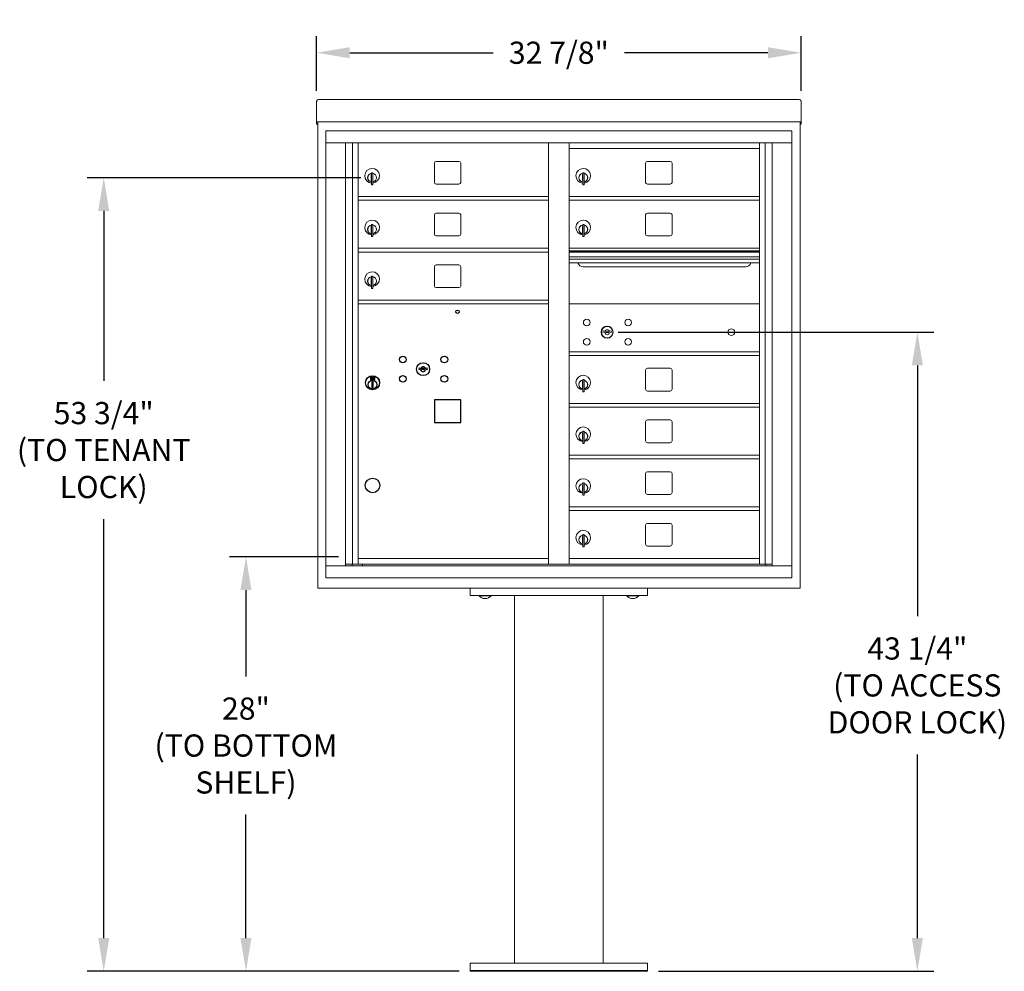
# Model space of a CAD drawing. Units: inches. Extents: x -8 to 367, y -14 to 155.
# Drawn here: x 146 to 213, y -12 to 53 of the extents above; entities that cross this region are included whole.
import ezdxf

# ---------------------------------------------------------------- set-up
doc = ezdxf.new("R2010")
doc.units = ezdxf.units.IN
doc.header["$LTSCALE"] = 0.5
doc.header["$MEASUREMENT"] = 0
doc.layers.add('DIM', color=7, linetype='Continuous')
doc.styles.get("Standard").update_dxf_attribs({"font": 'Gothic.ttf'})
doc.dimstyles.new('TRUE SCALE', dxfattribs={"dimscale": 12, "dimtxt": 0.125, "dimasz": 0.1875, "dimexe": 0.09375, "dimexo": 0.0625, "dimgap": 0.09375, "dimtad": 0, "dimtih": 1, "dimtoh": 1, "dimdec": 4, "dimzin": 0, "dimdsep": 46, "dimlunit": 5, "dimtxsty": 'Standard', "dimcen": 0.09375, "dimadec": 0, "dimazin": 0, "dimtfac": 0.09375, "dimtdec": 4, "dimtofl": 0, "dimtmove": 0, "dimatfit": 3, "dimfxl": 1, "dimfrac": 2, "dimtolj": 1, "dimtzin": 0, "dimarcsym": 0})

# ---------------------------------------------------------------- blocks, each defined once
blk = doc.blocks.new('*D14')
at = {"layer": 'Defpoints', "color": 0, "transparency": 16777216}
for p in [(198.935, 50.488), (166.119, 47.159), (198.935, 47.159)]:
    blk.add_point(p, dxfattribs=at)
at = {"layer": 'DIM', "color": 0, "lineweight": -2, "transparency": 16777216}
for p, q in [((166.119, 47.909), (166.119, 51.613)), ((198.935, 47.909), (198.935, 51.613)), ((168.369, 50.488), (178.081, 50.488)), ((196.685, 50.488), (186.974, 50.488))]:
    blk.add_line(p, q, dxfattribs=at)
at = {"layer": 'DIM', "color": 0, "transparency": 16777216}
for points in [[(168.369, 50.863), (168.369, 50.113), (166.119, 50.488)], [(196.685, 50.863), (196.685, 50.113), (198.935, 50.488)]]:
    blk.add_solid(points, dxfattribs=at)
at = {"layer": 'DIM', "color": 0, "transparency": 16777216, "insert": (182.527, 50.488), "char_height": 1.5, "attachment_point": 5}
blk.add_mtext('\\A1;32 7/8"', dxfattribs=at)
blk = doc.blocks.new('*D16')
at = {"layer": 'Defpoints', "color": 0, "transparency": 16777216}
for p in [(161.342, 16.367), (168.366, 16.367), (176.527, -11.684)]:
    blk.add_point(p, dxfattribs=at)
at = {"layer": 'DIM', "color": 0, "lineweight": -2, "transparency": 16777216}
for p, q in [((167.616, 16.367), (160.217, 16.367)), ((161.342, 14.117), (161.342, 8.274)), ((161.342, -9.434), (161.342, -1.081)), ((175.777, -11.684), (160.217, -11.684))]:
    blk.add_line(p, q, dxfattribs=at)
at = {"layer": 'DIM', "color": 0, "transparency": 16777216}
for points in [[(160.967, 14.117), (161.717, 14.117), (161.342, 16.367)], [(160.967, -9.434), (161.717, -9.434), (161.342, -11.684)]]:
    blk.add_solid(points, dxfattribs=at)
at = {"layer": 'DIM', "color": 0, "transparency": 16777216, "insert": (161.342, 3.597), "char_height": 1.5, "attachment_point": 5}
blk.add_mtext('\\A1;28" \\P(TO BOTTOM\\PSHELF)', dxfattribs=at)
blk = doc.blocks.new('*D17')
at = {"layer": 'Defpoints', "color": 0, "transparency": 16777216}
for p in [(151.71, 42.03), (169.88, 42.03), (176.527, -11.684)]:
    blk.add_point(p, dxfattribs=at)
at = {"layer": 'DIM', "color": 0, "lineweight": -2, "transparency": 16777216}
for p, q in [((169.13, 42.03), (150.585, 42.03)), ((151.71, 39.78), (151.71, 28.275)), ((151.71, -9.434), (151.71, 18.92)), ((175.777, -11.684), (150.585, -11.684))]:
    blk.add_line(p, q, dxfattribs=at)
at = {"layer": 'DIM', "color": 0, "transparency": 16777216}
for points in [[(151.335, 39.78), (152.085, 39.78), (151.71, 42.03)], [(151.335, -9.434), (152.085, -9.434), (151.71, -11.684)]]:
    blk.add_solid(points, dxfattribs=at)
at = {"layer": 'DIM', "color": 0, "transparency": 16777216, "insert": (151.71, 23.597), "char_height": 1.5, "attachment_point": 5}
blk.add_mtext('\\A1;53 3/4" \\P(TO TENANT\\PLOCK)', dxfattribs=at)
blk = doc.blocks.new('*D18')
at = {"layer": 'Defpoints', "color": 0, "transparency": 16777216}
for p in [(185.798, 31.573), (188.527, -11.684), (206.799, -11.684)]:
    blk.add_point(p, dxfattribs=at)
at = {"layer": 'DIM', "color": 0, "lineweight": -2, "transparency": 16777216}
for p, q in [((186.548, 31.573), (207.924, 31.573)), ((206.799, 29.323), (206.799, 12.343)), ((206.799, -9.434), (206.799, 2.988)), ((189.277, -11.684), (207.924, -11.684))]:
    blk.add_line(p, q, dxfattribs=at)
at = {"layer": 'DIM', "color": 0, "transparency": 16777216}
for points in [[(206.424, 29.323), (207.174, 29.323), (206.799, 31.573)], [(206.424, -9.434), (207.174, -9.434), (206.799, -11.684)]]:
    blk.add_solid(points, dxfattribs=at)
at = {"layer": 'DIM', "color": 0, "transparency": 16777216, "insert": (206.799, 7.666), "char_height": 1.5, "attachment_point": 5}
blk.add_mtext('\\A1;43 1/4"\\P(TO ACCESS \\PDOOR LOCK)', dxfattribs=at)

msp = doc.modelspace()

# ---------------------------------------------------------------- linework, layer by layer
at = {"color": 7, "linetype": 'Continuous', "lineweight": 15}
for p, q in [((166.11941, 47.15947), (166.11941, 45.97951)), ((166.27941, 47.31807), (198.77541, 47.31807)), ((198.93541, 47.15947), (198.93541, 45.97951)), ((166.11941, 45.81812), (166.11941, 45.97951)), ((166.11941, 45.81812), (166.11941, 45.81306)), ((166.11941, 45.81306), (197.58291, 45.81306)), ((166.11941, 45.81275), (166.11941, 45.81306)), ((166.19941, 45.81275), (166.11941, 45.81275)), ((166.11941, 45.6651), (166.11941, 45.81275)), ((166.19941, 45.6651), (166.11941, 45.6651)), ((166.11941, 45.6651), (166.11941, 45.66506)), ((166.19941, 45.66506), (166.11941, 45.66506)), ((166.11941, 45.66436), (166.11941, 45.66506)), ((166.19941, 45.66436), (166.11941, 45.66436)), ((166.19941, 45.81275), (166.19941, 45.81306)), ((166.19941, 45.81141), (166.19941, 45.81275)), ((166.19941, 14.24107), (166.19941, 45.81275)), ((197.58291, 45.81306), (198.93541, 45.81306)), ((198.85541, 45.81306), (198.85541, 45.81275)), ((198.93541, 45.81275), (198.85541, 45.81275)), ((198.85541, 45.81275), (198.85541, 45.81141)), ((198.85541, 45.81275), (198.85541, 14.24107)), ((198.85541, 45.6651), (198.93541, 45.6651)), ((198.93541, 45.66506), (198.85541, 45.66506)), ((198.93541, 45.66436), (198.85541, 45.66436)), ((198.93541, 45.97951), (198.93541, 45.81812)), ((198.93541, 45.81306), (198.93541, 45.81812)), ((198.93541, 45.81306), (198.93541, 45.81275)), ((198.93541, 45.81275), (198.93541, 45.6651)), ((198.93541, 45.6651), (198.93541, 45.66506)), ((198.93541, 45.66436), (198.93541, 45.66506)), ((166.75166, 45.20107), (166.75166, 14.95107)), ((166.75166, 45.20107), (198.30316, 45.20107)), ((198.30316, 14.95107), (198.30316, 45.20107)), ((166.75166, 44.40107), (198.30316, 44.40107)), ((168.07973, 15.75107), (168.07973, 44.40107)), ((168.5654, 15.87607), (168.5654, 44.40107)), ((168.93491, 15.87607), (168.93491, 44.40107)), ((181.81991, 15.87607), (181.81991, 44.40107)), ((183.23491, 15.87607), (183.23491, 44.40107)), ((183.23491, 44.00107), (196.11991, 44.00107)), ((196.11991, 15.87607), (196.11991, 44.40107)), ((196.48942, 44.40107), (196.48942, 15.87607)), ((196.97509, 44.40107), (196.97509, 15.75107)), ((174.10041, 43.00608), (174.10041, 41.71608)), ((175.76541, 43.13107), (174.22541, 43.13107)), ((175.89041, 41.71608), (175.89041, 43.00608)), ((188.40041, 43.00608), (188.40041, 41.71608)), ((190.06541, 43.13107), (188.52541, 43.13107)), ((190.19041, 41.71608), (190.19041, 43.00608)), ((169.82991, 42.23008), (169.82991, 41.83008)), ((169.84991, 42.23008), (169.82991, 42.23008)), ((169.84991, 42.37008), (169.84991, 41.54008)), ((169.92991, 42.37008), (169.84991, 42.37008)), ((169.92991, 42.37008), (169.92991, 41.54008)), ((184.12991, 42.23008), (184.12991, 41.83008)), ((184.14991, 42.23008), (184.12991, 42.23008)), ((184.14991, 42.37008), (184.14991, 41.54008)), ((184.22991, 42.37008), (184.14991, 42.37008)), ((184.22991, 42.37008), (184.22991, 41.54008)), ((169.82991, 41.83008), (169.84991, 41.83008)), ((169.84991, 41.54008), (169.92991, 41.54008)), ((174.22541, 41.59108), (175.76541, 41.59108)), ((184.12991, 41.83008), (184.14991, 41.83008)), ((184.14991, 41.54008), (184.22991, 41.54008)), ((188.52541, 41.59108), (190.06541, 41.59108)), ((168.93491, 40.75107), (181.81991, 40.75107)), ((183.23491, 40.75107), (196.11991, 40.75107)), ((168.93491, 40.50107), (181.81991, 40.50107)), ((183.23491, 40.50107), (196.11991, 40.50107)), ((174.10041, 39.50608), (174.10041, 38.21608)), ((175.76541, 39.63107), (174.22541, 39.63107)), ((175.89041, 38.21608), (175.89041, 39.50608)), ((188.40041, 39.50608), (188.40041, 38.21608)), ((190.06541, 39.63107), (188.52541, 39.63107)), ((190.19041, 38.21608), (190.19041, 39.50608)), ((169.82991, 38.73008), (169.82991, 38.33008)), ((169.84991, 38.73008), (169.82991, 38.73008)), ((169.84991, 38.87008), (169.84991, 38.04008)), ((169.92991, 38.87008), (169.84991, 38.87008)), ((169.92991, 38.87008), (169.92991, 38.04008)), ((184.12991, 38.73008), (184.12991, 38.33008)), ((184.14991, 38.73008), (184.12991, 38.73008)), ((184.14991, 38.87008), (184.14991, 38.04008)), ((184.22991, 38.87008), (184.14991, 38.87008)), ((184.22991, 38.87008), (184.22991, 38.04008)), ((169.82991, 38.33008), (169.84991, 38.33008)), ((169.84991, 38.04008), (169.92991, 38.04008)), ((174.22541, 38.09108), (175.76541, 38.09108)), ((184.12991, 38.33008), (184.14991, 38.33008)), ((184.14991, 38.04008), (184.22991, 38.04008)), ((188.52541, 38.09108), (190.06541, 38.09108)), ((168.93491, 37.25107), (181.81991, 37.25107)), ((168.93491, 37.00107), (181.81991, 37.00107)), ((196.11991, 37.25107), (183.23491, 37.25107)), ((196.11991, 37.07707), (183.23491, 37.07707)), ((196.11991, 37.04449), (183.23491, 37.04449)), ((183.23491, 37.00107), (196.11991, 37.00107)), ((183.23491, 36.67107), (196.11991, 36.67107)), ((174.10041, 36.00608), (174.10041, 34.71608)), ((175.76541, 36.13107), (174.22541, 36.13107)), ((175.89041, 34.71608), (175.89041, 36.00608)), ((196.11991, 36.52607), (183.23491, 36.52607)), ((196.11991, 36.26132), (183.23491, 36.26132)), ((169.84991, 35.37008), (169.84991, 34.54008)), ((169.92991, 35.37008), (169.84991, 35.37008)), ((169.92991, 35.37008), (169.92991, 34.54008)), ((184.17741, 35.99607), (195.17741, 35.99607)), ((169.82991, 35.23008), (169.82991, 34.83008)), ((169.84991, 35.23008), (169.82991, 35.23008)), ((169.82991, 34.83008), (169.84991, 34.83008)), ((169.84991, 34.54008), (169.92991, 34.54008)), ((174.22541, 34.59108), (175.76541, 34.59108)), ((168.93491, 33.75107), (181.81991, 33.75107)), ((168.93491, 33.50107), (181.81991, 33.50107)), ((196.11991, 33.50044), (183.23491, 33.50044)), ((185.52848, 31.65666), (185.50341, 31.57544)), ((186.09341, 31.57544), (186.06834, 31.65666)), ((183.23491, 30.25044), (196.11991, 30.25044)), ((183.23491, 30.00044), (196.11991, 30.00044)), ((188.40041, 29.00608), (188.40041, 27.71544)), ((190.06541, 29.13107), (188.52541, 29.13107)), ((190.06541, 29.13044), (188.52541, 29.13044)), ((190.19041, 27.71544), (190.19041, 29.00608)), ((184.14991, 28.23008), (184.12991, 28.23008)), ((184.12991, 28.23008), (184.12991, 27.82944)), ((184.14991, 28.22944), (184.12991, 28.22944)), ((184.22991, 28.37008), (184.14991, 28.37008)), ((184.14991, 28.37008), (184.14991, 27.53944)), ((184.22991, 28.36944), (184.14991, 28.36944)), ((184.22991, 28.37008), (184.22991, 27.53944)), ((184.12991, 27.83008), (184.14991, 27.83008)), ((184.12991, 27.82944), (184.14991, 27.82944)), ((184.14991, 27.54008), (184.22991, 27.54008)), ((184.14991, 27.53944), (184.22991, 27.53944)), ((188.52541, 27.59108), (190.06541, 27.59108)), ((188.52541, 27.59044), (190.06541, 27.59044)), ((183.23491, 26.75044), (196.11991, 26.75044)), ((183.23491, 26.50044), (196.11991, 26.50044)), ((188.40041, 25.50608), (188.40041, 24.21544)), ((190.06541, 25.63107), (188.52541, 25.63107)), ((190.06541, 25.63044), (188.52541, 25.63044)), ((190.19041, 24.21544), (190.19041, 25.50608)), ((184.14991, 24.73008), (184.12991, 24.73008)), ((184.12991, 24.73008), (184.12991, 24.32944)), ((184.14991, 24.72944), (184.12991, 24.72944)), ((184.22991, 24.87008), (184.14991, 24.87008)), ((184.14991, 24.87008), (184.14991, 24.03944)), ((184.22991, 24.86944), (184.14991, 24.86944)), ((184.22991, 24.87008), (184.22991, 24.03944)), ((184.12991, 24.33008), (184.14991, 24.33008)), ((184.12991, 24.32944), (184.14991, 24.32944)), ((184.14991, 24.04008), (184.22991, 24.04008)), ((184.14991, 24.03944), (184.22991, 24.03944)), ((188.52541, 24.09108), (190.06541, 24.09108)), ((188.52541, 24.09044), (190.06541, 24.09044)), ((183.23491, 23.25107), (196.11991, 23.25107)), ((183.23491, 23.25044), (196.11991, 23.25044)), ((183.23491, 23.00107), (196.11991, 23.00107)), ((183.23491, 23.00044), (196.11991, 23.00044)), ((188.40041, 22.00608), (188.40041, 20.71608)), ((190.06541, 22.13107), (188.52541, 22.13107)), ((190.19041, 20.71608), (190.19041, 22.00608)), ((184.14991, 21.37008), (184.14991, 20.54008)), ((184.22991, 21.37008), (184.14991, 21.37008)), ((184.22991, 21.37008), (184.22991, 20.54008)), ((184.12991, 21.23008), (184.12991, 20.83008)), ((184.14991, 21.23008), (184.12991, 21.23008)), ((184.12991, 20.83008), (184.14991, 20.83008)), ((184.14991, 20.54008), (184.22991, 20.54008)), ((188.52541, 20.59108), (190.06541, 20.59108)), ((183.23491, 19.75107), (196.11991, 19.75107)), ((183.23491, 19.50107), (196.11991, 19.50107)), ((188.40041, 18.50608), (188.40041, 17.21608)), ((190.06541, 18.63107), (188.52541, 18.63107)), ((190.19041, 17.21608), (190.19041, 18.50608)), ((184.12991, 17.73008), (184.12991, 17.33008)), ((184.14991, 17.73008), (184.12991, 17.73008)), ((184.14991, 17.87008), (184.14991, 17.04008)), ((184.22991, 17.87008), (184.14991, 17.87008)), ((184.22991, 17.87008), (184.22991, 17.04008)), ((184.12991, 17.33008), (184.14991, 17.33008)), ((184.14991, 17.04008), (184.22991, 17.04008)), ((188.52541, 17.09108), (190.06541, 17.09108)), ((168.93491, 16.25107), (181.81991, 16.25107)), ((183.23491, 16.25107), (196.11991, 16.25107)), ((166.75166, 15.75107), (198.30316, 15.75107)), ((168.07973, 15.87607), (182.07451, 15.87607)), ((168.52191, 15.75107), (168.52191, 15.87607)), ((169.22691, 15.87607), (169.22691, 15.75107)), ((182.07451, 15.87607), (196.97509, 15.87607)), ((196.53291, 15.87607), (196.53291, 15.75107)), ((166.75166, 14.95107), (198.30316, 14.95107)), ((166.35941, 14.24107), (166.19941, 14.24107)), ((166.35941, 14.24107), (167.28941, 14.24107)), ((167.44941, 14.24107), (167.28941, 14.24107)), ((167.45191, 14.24107), (167.44941, 14.24107)), ((197.60291, 14.24107), (167.45191, 14.24107)), ((176.52741, 14.24107), (176.52741, 13.74107)), ((188.52741, 14.24107), (188.52741, 13.74107)), ((197.60541, 14.24107), (197.60291, 14.24107)), ((197.76541, 14.24107), (197.60541, 14.24107)), ((197.76541, 14.24107), (198.69541, 14.24107)), ((198.85541, 14.24107), (198.69541, 14.24107)), ((176.52741, 13.74107), (188.52741, 13.74107)), ((177.12091, 13.74107), (177.12091, 13.73607)), ((177.81485, 13.73607), (177.12091, 13.73607)), ((177.93391, 13.73607), (177.81485, 13.73607)), ((177.93391, 13.73607), (177.93391, 13.74107)), ((179.52741, 13.74107), (179.52741, -11.13393)), ((181.06331, 13.74107), (183.99151, 13.74107)), ((185.52741, -11.13393), (185.52741, 13.74107)), ((187.12091, 13.74107), (187.12091, 13.73607)), ((187.81485, 13.73607), (187.12091, 13.73607)), ((187.93391, 13.73607), (187.81485, 13.73607)), ((187.93391, 13.73607), (187.93391, 13.74107)), ((176.52741, -11.68393), (176.52741, -11.13393)), ((188.52741, -11.13393), (176.52741, -11.13393)), ((188.52741, -11.68393), (188.52741, -11.13393)), ((176.52741, -11.63393), (188.52741, -11.63393)), ((188.52741, -11.63393), (176.52741, -11.63393)), ((188.52741, -11.68393), (176.52741, -11.68393))]:
    msp.add_line(p, q, dxfattribs=at)
at = {"color": 7, "linetype": 'Continuous'}
for p, q in [((173.06698, 29.15329), (173.04191, 29.07208)), ((173.63191, 29.07208), (173.60684, 29.15329)), ((169.76441, 28.55207), (169.76441, 28.38708)), ((170.04441, 28.56707), (169.77941, 28.56707)), ((169.77941, 28.37207), (170.04441, 28.37207)), ((169.80441, 28.54207), (169.80441, 28.39707)), ((169.85441, 28.54207), (169.80441, 28.54207)), ((169.80441, 28.39707), (169.82441, 28.39707)), ((169.82441, 28.53207), (169.82441, 28.51441)), ((169.85117, 28.53207), (169.82441, 28.53207)), ((169.82441, 28.51441), (169.85815, 28.48998)), ((169.82441, 28.50207), (169.85531, 28.47969)), ((169.82441, 28.39707), (169.82441, 28.50207)), ((169.87575, 28.51428), (169.85117, 28.53207)), ((169.88463, 28.52019), (169.85441, 28.54207)), ((169.86191, 28.21831), (169.88019, 28.22207)), ((169.96191, 28.22207), (169.86191, 28.22207)), ((169.86191, 28.22207), (169.86191, 27.82208)), ((169.90941, 28.46194), (169.90941, 28.46443)), ((169.90941, 28.46443), (169.91441, 28.46443)), ((169.90941, 28.42225), (169.90941, 28.45689)), ((169.90941, 28.41713), (169.91441, 28.41713)), ((169.90941, 28.41213), (169.90941, 28.41713)), ((169.91441, 28.46443), (169.91441, 28.46194)), ((169.91441, 28.45689), (169.91441, 28.42225)), ((169.91441, 28.41713), (169.91441, 28.41213)), ((169.93919, 28.41896), (169.96941, 28.39707)), ((169.94363, 28.22207), (169.96191, 28.21831)), ((169.94807, 28.42487), (169.97265, 28.40707)), ((169.96191, 27.82208), (169.96191, 28.22207)), ((169.99941, 28.42474), (169.96567, 28.44917)), ((169.99941, 28.43708), (169.96851, 28.45946)), ((169.96941, 28.39707), (170.01941, 28.39707)), ((169.97265, 28.40707), (169.99941, 28.40707)), ((169.99941, 28.54207), (169.99941, 28.43708)), ((170.01941, 28.54207), (169.99941, 28.54207)), ((169.99941, 28.40707), (169.99941, 28.42474)), ((170.01941, 28.39707), (170.01941, 28.54207)), ((170.05941, 28.38708), (170.05941, 28.55207)), ((169.88019, 27.82208), (169.86191, 27.82584)), ((169.86191, 27.82208), (169.96191, 27.82208)), ((169.96191, 27.82584), (169.94363, 27.82208))]:
    msp.add_line(p, q, dxfattribs=at)
msp.add_lwpolyline([(174.09991, 25.46608), (175.88991, 25.46608), (175.88991, 27.00608), (174.09991, 27.00608)], close=True)
for centre, radius in [((175.66191, 32.95607), 0.117), ((169.91191, 21.20107), 0.495)]:
    msp.add_circle(centre, radius)
at = {"color": 7, "linetype": 'Continuous', "lineweight": 15}
for centre, radius in [((184.41241, 32.22944), 0.227), ((187.22441, 32.22944), 0.227), ((185.78741, 31.57344), 0.407), ((194.20341, 31.57344), 0.227), ((184.41241, 30.91744), 0.227), ((187.22441, 30.91744), 0.227)]:
    msp.add_circle(centre, radius, dxfattribs=at)
at = {"color": 7, "linetype": 'Continuous', "lineweight": 15, "extrusion": (-1.80881e-16, 3.40126e-31, -1)}
msp.add_circle((-185.79841, 31.57344), 0.3875, dxfattribs=at)
at = {"color": 7, "linetype": 'Continuous'}
for centre, radius in [((171.96191, 29.72607), 0.227), ((173.33691, 29.07007), 0.4375), ((174.77391, 29.72607), 0.227), ((169.91191, 28.15343), 0.475), ((169.91191, 28.15343), 0.47243), ((169.91191, 28.02207), 0.3), ((169.91191, 28.02207), 0.295), ((171.96191, 28.41407), 0.227), ((174.77391, 28.41407), 0.227)]:
    msp.add_circle(centre, radius, dxfattribs=at)
at = {"color": 7, "linetype": 'Continuous', "lineweight": 15}
for centre, radius, start, end in [((174.22541, 43.00607), 0.125, 90, 180), ((175.76541, 43.00607), 0.125, 0, 90), ((188.52541, 43.00607), 0.125, 90, 180), ((190.06541, 43.00607), 0.125, 0, 90), ((169.87991, 42.16318), 0.496, 275.7856114, 266.5323857), ((169.87991, 42.03008), 0.3, 95.7391705, 264.2608295), ((169.87991, 42.03008), 0.295, 95.8367796, 264.1632228), ((169.87991, 42.03008), 0.203, 99.8624892, 104.258993), ((169.87991, 42.03008), 0.195, 98.8498831, 104.8571655), ((169.87991, 42.03008), 0.3, 279.5940682, 80.4059), ((169.87991, 42.03008), 0.295, 279.7582566, 80.2417434), ((184.17991, 42.16318), 0.496, 275.7856114, 266.5323857), ((184.17991, 42.03008), 0.3, 95.7391705, 264.2608295), ((184.17991, 42.03008), 0.295, 95.8367796, 264.1632228), ((184.17991, 42.03008), 0.203, 99.8624892, 104.258993), ((184.17991, 42.03008), 0.195, 98.8498831, 104.8571655), ((184.17991, 42.03008), 0.3, 279.5940682, 80.4059), ((184.17991, 42.03008), 0.295, 279.7582566, 80.2417434), ((169.87991, 42.03008), 0.195, 255.1428345, 261.1501169), ((169.87991, 42.03008), 0.203, 255.741007, 260.1375108), ((174.22541, 41.71607), 0.125, 180, 270), ((175.76541, 41.71607), 0.125, 270, 0), ((184.17991, 42.03008), 0.195, 255.1428345, 261.1501169), ((184.17991, 42.03008), 0.203, 255.741007, 260.1375108), ((188.52541, 41.71607), 0.125, 180, 270), ((190.06541, 41.71607), 0.125, 270, 0), ((174.22541, 39.50607), 0.125, 90, 180), ((175.76541, 39.50607), 0.125, 0, 90), ((188.52541, 39.50607), 0.125, 90, 180), ((190.06541, 39.50607), 0.125, 0, 90), ((169.87991, 38.66318), 0.496, 275.7856114, 266.5323857), ((169.87991, 38.53008), 0.3, 95.7391705, 264.2608295), ((169.87991, 38.53008), 0.295, 95.8367796, 264.1632228), ((169.87991, 38.53008), 0.203, 99.8624892, 104.258993), ((169.87991, 38.53008), 0.195, 98.8498831, 104.8571655), ((169.87991, 38.53008), 0.3, 279.5940682, 80.4059), ((169.87991, 38.53008), 0.295, 279.7582566, 80.2417434), ((184.17991, 38.66318), 0.496, 275.7856114, 266.5323857), ((184.17991, 38.53008), 0.3, 95.7391705, 264.2608295), ((184.17991, 38.53008), 0.295, 95.8367796, 264.1632228), ((184.17991, 38.53008), 0.203, 99.8624892, 104.258993), ((184.17991, 38.53008), 0.195, 98.8498831, 104.8571655), ((184.17991, 38.53008), 0.3, 279.5940682, 80.4059), ((184.17991, 38.53008), 0.295, 279.7582566, 80.2417434), ((169.87991, 38.53008), 0.195, 255.1428345, 261.1501169), ((169.87991, 38.53008), 0.203, 255.741007, 260.1375108), ((174.22541, 38.21607), 0.125, 180, 270), ((175.76541, 38.21607), 0.125, 270, 0), ((184.17991, 38.53008), 0.195, 255.1428345, 261.1501169), ((184.17991, 38.53008), 0.203, 255.741007, 260.1375108), ((188.52541, 38.21607), 0.125, 180, 270), ((190.06541, 38.21607), 0.125, 270, 0), ((174.22541, 36.00607), 0.125, 90, 180), ((175.76541, 36.00607), 0.125, 0, 90), ((184.17741, 36.37107), 0.375, 197.0177297, 270), ((195.17741, 36.37107), 0.375, 270, 342.9822703), ((169.87991, 35.16318), 0.496, 275.7856114, 266.5323857), ((169.87991, 35.03008), 0.3, 95.7391705, 264.2608295), ((169.87991, 35.03008), 0.295, 95.8367796, 264.1632228), ((169.87991, 35.03008), 0.203, 99.8624892, 104.258993), ((169.87991, 35.03008), 0.195, 98.8498831, 104.8571655), ((169.87991, 35.03008), 0.195, 255.1428345, 261.1501169), ((169.87991, 35.03008), 0.203, 255.741007, 260.1375108), ((169.87991, 35.03008), 0.3, 279.5940682, 80.4059), ((169.87991, 35.03008), 0.295, 279.7582566, 80.2417434), ((174.22541, 34.71607), 0.125, 180, 270), ((175.76541, 34.71607), 0.125, 270, 0), ((185.79841, 32.53094), 1, 252.8424626, 263.7093829), ((185.79841, 32.53094), 0.915, 252.8424626, 263.7093829), ((185.79841, 31.57344), 0.1675, 189.8980221, 350.1019779), ((185.79841, 31.57344), 0.1675, 19.6070567, 160.3929433), ((185.70034, 31.64133), 0.105, 263.7093738, 292.6173683), ((185.70034, 31.64133), 0.02, 263.7093738, 292.6173683), ((185.79841, 31.40594), 0.235, 67.3826317, 112.6173683), ((185.79841, 31.40594), 0.15, 67.3826317, 112.6173683), ((185.89648, 31.64133), 0.105, 247.3826317, 276.2906262), ((185.89648, 31.64133), 0.02, 247.3826317, 276.2906262), ((185.79841, 32.53094), 0.915, 276.2906262, 287.1575088), ((185.79841, 32.53094), 1, 276.2906262, 287.1575088), ((188.52541, 29.00607), 0.125, 90, 180), ((188.52541, 29.00544), 0.125, 90, 180), ((190.06541, 29.00607), 0.125, 0, 90), ((190.06541, 29.00544), 0.125, 0, 90), ((184.17991, 28.16318), 0.496, 275.7856114, 266.5323857), ((184.17991, 28.16254), 0.496, 275.7856114, 266.5323857), ((184.17991, 28.03008), 0.3, 95.7391705, 264.2608295), ((184.17991, 28.02944), 0.3, 95.7391705, 264.2608295), ((184.17991, 28.03008), 0.295, 95.8367796, 264.1632228), ((184.17991, 28.02944), 0.295, 95.8367796, 264.1632228), ((184.17991, 28.03008), 0.203, 99.8624892, 104.258993), ((184.17991, 28.02944), 0.203, 99.8624892, 104.258993), ((184.17991, 28.03008), 0.195, 98.8498831, 104.8571655), ((184.17991, 28.02944), 0.195, 98.8498831, 104.8571655), ((184.17991, 28.03008), 0.3, 279.5940682, 80.4059), ((184.17991, 28.02944), 0.3, 279.5940682, 80.4059), ((184.17991, 28.03008), 0.295, 279.7582566, 80.2417434), ((184.17991, 28.02944), 0.295, 279.7582566, 80.2417434), ((184.17991, 28.03008), 0.195, 255.1428345, 261.1501169), ((184.17991, 28.02944), 0.195, 255.1428345, 261.1501169), ((184.17991, 28.03008), 0.203, 255.741007, 260.1375108), ((184.17991, 28.02944), 0.203, 255.741007, 260.1375108), ((188.52541, 27.71607), 0.125, 180, 270), ((188.52541, 27.71544), 0.125, 180, 270), ((190.06541, 27.71607), 0.125, 270, 0), ((190.06541, 27.71544), 0.125, 270, 0), ((188.52541, 25.50607), 0.125, 90, 180), ((188.52541, 25.50544), 0.125, 90, 180), ((190.06541, 25.50607), 0.125, 0, 90), ((190.06541, 25.50544), 0.125, 0, 90), ((184.17991, 24.66318), 0.496, 275.7856114, 266.5323857), ((184.17991, 24.66254), 0.496, 275.7856114, 266.5323857), ((184.17991, 24.53008), 0.3, 95.7391705, 264.2608295), ((184.17991, 24.52944), 0.3, 95.7391705, 264.2608295), ((184.17991, 24.53008), 0.295, 95.8367796, 264.1632228), ((184.17991, 24.52944), 0.295, 95.8367796, 264.1632228), ((184.17991, 24.53008), 0.203, 99.8624892, 104.258993), ((184.17991, 24.52944), 0.203, 99.8624892, 104.258993), ((184.17991, 24.53008), 0.195, 98.8498831, 104.8571655), ((184.17991, 24.52944), 0.195, 98.8498831, 104.8571655), ((184.17991, 24.53008), 0.3, 279.5940682, 80.4059), ((184.17991, 24.52944), 0.3, 279.5940682, 80.4059), ((184.17991, 24.53008), 0.295, 279.7582566, 80.2417434), ((184.17991, 24.52944), 0.295, 279.7582566, 80.2417434), ((184.17991, 24.53008), 0.195, 255.1428345, 261.1501169), ((184.17991, 24.52944), 0.195, 255.1428345, 261.1501169), ((184.17991, 24.53008), 0.203, 255.741007, 260.1375108), ((184.17991, 24.52944), 0.203, 255.741007, 260.1375108), ((188.52541, 24.21607), 0.125, 180, 270), ((188.52541, 24.21544), 0.125, 180, 270), ((190.06541, 24.21607), 0.125, 270, 0), ((190.06541, 24.21544), 0.125, 270, 0), ((188.52541, 22.00607), 0.125, 90, 180), ((190.06541, 22.00607), 0.125, 0, 90), ((184.17991, 21.16318), 0.496, 275.7856114, 266.5323857), ((184.17991, 21.03008), 0.3, 95.7391705, 264.2608295), ((184.17991, 21.03008), 0.295, 95.8367796, 264.1632228), ((184.17991, 21.03008), 0.203, 99.8624892, 104.258993), ((184.17991, 21.03008), 0.195, 98.8498831, 104.8571655), ((184.17991, 21.03008), 0.195, 255.1428345, 261.1501169), ((184.17991, 21.03008), 0.203, 255.741007, 260.1375108), ((184.17991, 21.03008), 0.3, 279.5940682, 80.4059), ((184.17991, 21.03008), 0.295, 279.7582566, 80.2417434), ((188.52541, 20.71607), 0.125, 180, 270), ((190.06541, 20.71607), 0.125, 270, 0), ((184.17991, 17.66318), 0.496, 275.7856114, 266.5323857), ((188.52541, 18.50607), 0.125, 90, 180), ((190.06541, 18.50607), 0.125, 0, 90), ((184.17991, 17.53008), 0.3, 95.7391705, 264.2608295), ((184.17991, 17.53008), 0.295, 95.8367796, 264.1632228), ((184.17991, 17.53008), 0.203, 99.8624892, 104.258993), ((184.17991, 17.53008), 0.195, 98.8498831, 104.8571655), ((184.17991, 17.53008), 0.195, 255.1428345, 261.1501169), ((184.17991, 17.53008), 0.203, 255.741007, 260.1375108), ((184.17991, 17.53008), 0.3, 279.5940682, 80.4059), ((184.17991, 17.53008), 0.295, 279.7582566, 80.2417434), ((188.52541, 17.21607), 0.125, 180, 270), ((190.06541, 17.21607), 0.125, 270, 0), ((177.52741, 14.06766), 0.52459, 219.2046908, 320.7953092), ((187.52741, 14.06766), 0.52459, 219.2046908, 320.7953092)]:
    msp.add_arc(centre, radius, start, end, dxfattribs=at)
at = {"color": 7, "linetype": 'Continuous'}
for centre, radius, start, end in [((173.33691, 30.02757), 1, 252.8424626, 263.7093829), ((173.33691, 30.02757), 0.915, 252.8424626, 263.7093829), ((173.33691, 29.07007), 0.1675, 189.8980221, 350.1019779), ((173.33691, 29.07007), 0.1675, 19.6070567, 160.3929433), ((173.23884, 29.13796), 0.105, 263.7093738, 292.6173683), ((173.23884, 29.13796), 0.02, 263.7093738, 292.6173683), ((173.33691, 28.90257), 0.235, 67.3826317, 112.6173683), ((173.33691, 28.90257), 0.15, 67.3826317, 112.6173683), ((173.43498, 29.13796), 0.105, 247.3826317, 276.2906262), ((173.43498, 29.13796), 0.02, 247.3826317, 276.2906262), ((173.33691, 30.02757), 0.915, 276.2906262, 287.1575088), ((173.33691, 30.02757), 1, 276.2906262, 287.1575088), ((169.77941, 28.55207), 0.015, 90, 180), ((169.77941, 28.38707), 0.015, 180, 270), ((169.91191, 28.46957), 0.0575, 169.8639962, 267.5080936), ((169.91191, 28.46957), 0.0575, 128.9708691, 159.2141998), ((169.91191, 28.46957), 0.0475, 291.5925162, 248.4074838), ((169.91191, 28.46957), 0.0575, 349.8639962, 118.3210727), ((169.91191, 28.43957), 0.0225, 96.3793702, 219.0228026), ((169.91191, 28.43957), 0.0175, 98.2132107, 261.7867893), ((169.91191, 28.43957), 0.0225, 320.9771974, 83.6206298), ((169.91191, 28.43957), 0.0175, 278.2132107, 81.7867893), ((169.91191, 28.46957), 0.0575, 272.4919064, 298.3210727), ((169.91191, 28.46957), 0.0575, 308.9708691, 339.2141998), ((170.04441, 28.55207), 0.015, 0, 90), ((170.04441, 28.38707), 0.015, 270, 0)]:
    msp.add_arc(centre, radius, start, end, dxfattribs=at)
at = {"color": 7, "linetype": 'Continuous', "lineweight": 15}
for points, knots in [([(166.11941, 47.15873), (166.12182, 47.17964), (166.12663, 47.22146), (166.16362, 47.27418), (166.21651, 47.31102), (166.25844, 47.31572), (166.27941, 47.31807)], [0, 0, 0, 0, 0.25000083, 0.50000239, 0.75000074, 1, 1, 1, 1]), ([(198.77541, 47.31807), (198.79638, 47.31572), (198.83831, 47.31102), (198.8912, 47.27418), (198.92819, 47.22146), (198.933, 47.17964), (198.93541, 47.15873)], [0, 0, 0, 0, 0.24999926, 0.49999761, 0.74999917, 1, 1, 1, 1])]:
    msp.add_open_spline(points, degree=3, knots=knots, dxfattribs=at)

# ---------------------------------------------------------------- dimensions: what is measured, and where the dimension line sits
at = {"layer": 'DIM'}
dim = msp.add_linear_dim(base=(198.93541, 50.4876), p1=(166.11941, 47.15873), p2=(198.93541, 47.15947), dimstyle='TRUE SCALE', override={"dimdec": 3, "dimpost": '"'}, dxfattribs=at)
dim.commit()
dim.dimension.update_dxf_attribs({"geometry": '*D14', "text_midpoint": (182.52741, 50.4876), "dimtype": 160})
for base, p1, p2, text, picture, middle in [((151.71049, 42.03008), (176.52741, -11.68393), (169.87991, 42.03008), '<> \\P(TO TENANT\\PLOCK)', '*D17', (151.71049, 23.59735)), ((206.79949, -11.68393), (185.79841, 31.57344), (188.52741, -11.68393), '<>\\P(TO ACCESS \\PDOOR LOCK)', '*D18', (206.79949, 7.66555)), ((161.34215, 16.36707), (176.52741, -11.68393), (168.36556, 16.36707), '<> \\P(TO BOTTOM\\PSHELF)', '*D16', (161.34215, 3.59654))]:
    dim = msp.add_linear_dim(base=base, p1=p1, p2=p2, angle=90, text=text, dimstyle='TRUE SCALE', override={"dimdec": 3, "dimpost": '"'}, dxfattribs=at)
    dim.commit()
    dim.dimension.update_dxf_attribs({"geometry": picture, "text_midpoint": middle, "dimtype": 160})

doc.saveas('drawing.dxf')
